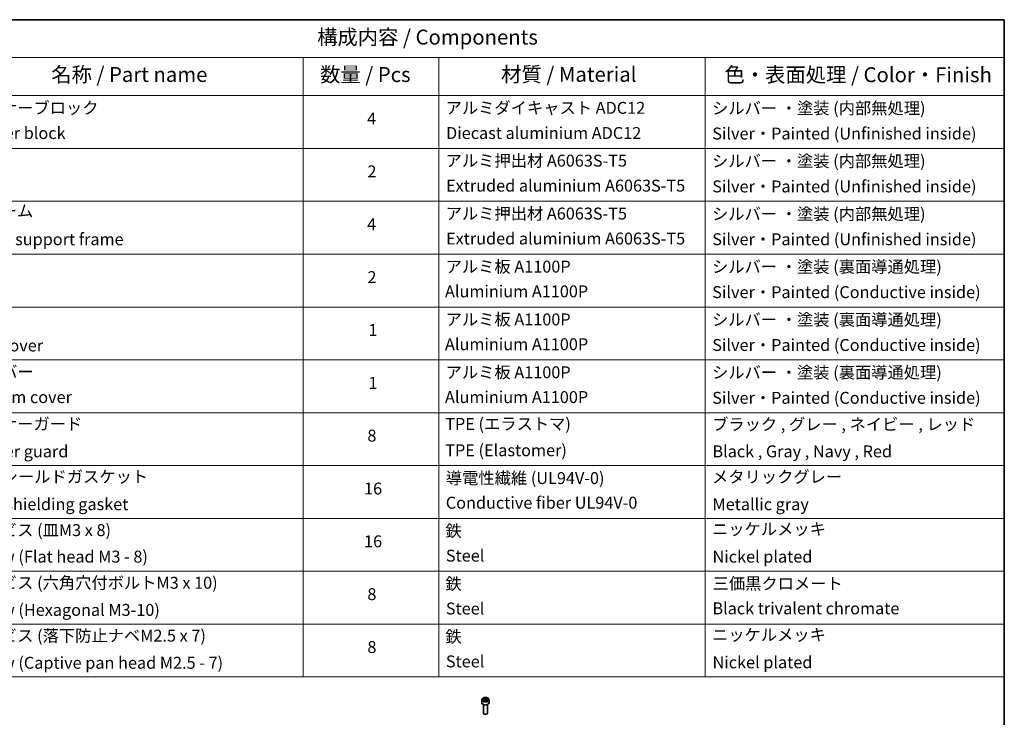
# Model space of a CAD drawing. Units: millimetres. Extents: x 65 to 9509, y 36 to 1862.
# Drawn here: x 1082 to 1825, y 774 to 1300 of the extents above; entities that cross this region are included whole.
import ezdxf

# ---------------------------------------------------------------- set-up
doc = ezdxf.new("R2010")
doc.units = ezdxf.units.MM
doc.header["$LTSCALE"] = 4.5
for name, color, linetype, lineweight in [('Border (ISO)', 7, 'Continuous', 35), ('Symbol (ISO)', 7, 'Continuous', 18), ('Visible (ISO)', 7, 'Continuous', 35), ('Visible Narrow (ISO)', 7, 'Continuous', 25)]:
    doc.layers.add(name, color=color, linetype=linetype, lineweight=lineweight)
doc.styles.add('Note Text (TK)', font='MS PGothic.ttf')
doc.styles.add('Note Text (TK2)', font='MS PGothic.ttf')

# ---------------------------------------------------------------- blocks, each defined once
blk = doc.blocks.new('Borders tk図枠')
at = {"layer": 'Border (ISO)'}
for p, q in [((14.5, 289), (405.5, 289)), ((405.5, 289), (405.5, 8))]:
    blk.add_line(p, q, dxfattribs=at)
blk = doc.blocks.new('Table1')
at = {"layer": 'Symbol (ISO)'}
for p, q in [((213.39, 289), (405.5, 289)), ((405.5, 289), (405.5, 282.65)), ((213.39, 282.65), (405.5, 282.65)), ((287.9, 282.65), (287.9, 276.28)), ((310.65, 282.65), (310.65, 276.28)), ((355.33, 282.65), (355.33, 276.28)), ((405.5, 282.65), (405.5, 276.28)), ((213.39, 276.28), (405.5, 276.28)), ((287.9, 276.28), (287.9, 178.76)), ((310.65, 276.28), (310.65, 178.76)), ((355.33, 276.28), (355.33, 178.76)), ((405.5, 276.28), (405.5, 178.76)), ((213.39, 267.41), (405.5, 267.41)), ((213.39, 258.55), (405.5, 258.55)), ((213.39, 249.68), (405.5, 249.68)), ((213.39, 240.81), (405.5, 240.81)), ((213.39, 231.95), (405.5, 231.95)), ((213.39, 223.08), (405.5, 223.08)), ((213.39, 214.22), (405.5, 214.22)), ((213.39, 205.35), (405.5, 205.35)), ((213.39, 196.49), (405.5, 196.49)), ((213.39, 187.62), (405.5, 187.62)), ((213.39, 178.76), (405.5, 178.76))]:
    blk.add_line(p, q, dxfattribs=at)
at = {"layer": 'Symbol (ISO)', "color": 7, "attachment_point": 7}
for s, insert, char_height, style in [('構成内容 / Components', (290.25, 284.05), 2.5, 'Note Text (TK)'), ('名称 / Part name', (245.66, 277.78), 2.5, 'Note Text (TK)'), ('数量 / Pcs', (290.74, 277.77), 2.5, 'Note Text (TK)'), ('材質 / Material', (321.11, 277.8), 2.5, 'Note Text (TK)'), ('色・表面処理 / Color・Finish', (358.56, 277.74), 2.5, 'Note Text (TK)'), ('コーナーブロック', (231.76, 272.57), 2, 'Note Text (TK2)'), ('アルミダイキャスト ADC12', (311.8, 272.59), 2, 'Note Text (TK2)'), ('シルバー ・塗装 (内部無処理)', (356.48, 272.53), 2, 'Note Text (TK2)'), ('4', (298.64, 270.8), 2, 'Note Text (TK2)'), ('Corner block', (231.75, 268.36), 2, 'Note Text (TK2)'), ('Diecast aluminium ADC12', (311.87, 268.37), 2, 'Note Text (TK2)'), ('Silver・Painted (Unfinished inside)', (356.52, 268.28), 2, 'Note Text (TK2)'), ('アルミ押出材 A6063S-T5', (311.8, 263.73), 2, 'Note Text (TK2)'), ('シルバー ・塗装 (内部無処理)', (356.48, 263.67), 2, 'Note Text (TK2)'), ('2', (298.69, 261.93), 2, 'Note Text (TK2)'), ('Extruded aluminium A6063S-T5', (311.87, 259.54), 2, 'Note Text (TK2)'), ('Silver・Painted (Unfinished inside)', (356.52, 259.41), 2, 'Note Text (TK2)'), ('フレーム', (231.74, 255.31), 2, 'Note Text (TK2)'), ('アルミ押出材 A6063S-T5', (311.8, 254.86), 2, 'Note Text (TK2)'), ('シルバー ・塗装 (内部無処理)', (356.48, 254.8), 2, 'Note Text (TK2)'), ('4', (298.64, 253.07), 2, 'Note Text (TK2)'), ('Panel support frame', (231.78, 250.55), 2, 'Note Text (TK2)'), ('Extruded aluminium A6063S-T5', (311.87, 250.67), 2, 'Note Text (TK2)'), ('Silver・Painted (Unfinished inside)', (356.52, 250.55), 2, 'Note Text (TK2)'), ('アルミ板 A1100P', (311.8, 245.96), 2, 'Note Text (TK2)'), ('シルバー ・塗装 (裏面導通処理)', (356.48, 245.94), 2, 'Note Text (TK2)'), ('2', (298.69, 244.2), 2, 'Note Text (TK2)'), ('Aluminium A1100P', (311.69, 241.81), 2, 'Note Text (TK2)'), ('Silver・Painted (Conductive inside)', (356.52, 241.68), 2, 'Note Text (TK2)'), ('アルミ板 A1100P', (311.8, 237.1), 2, 'Note Text (TK2)'), ('シルバー ・塗装 (裏面導通処理)', (356.48, 237.07), 2, 'Note Text (TK2)'), ('1', (298.87, 235.32), 2, 'Note Text (TK2)'), ('Top cover', (231.66, 232.73), 2, 'Note Text (TK2)'), ('Aluminium A1100P', (311.69, 232.94), 2, 'Note Text (TK2)'), ('Silver・Painted (Conductive inside)', (356.52, 232.81), 2, 'Note Text (TK2)'), ('下カバー', (231.81, 228.32), 2, 'Note Text (TK2)'), ('アルミ板 A1100P', (311.8, 228.23), 2, 'Note Text (TK2)'), ('シルバー ・塗装 (裏面導通処理)', (356.48, 228.21), 2, 'Note Text (TK2)'), ('1', (298.87, 226.46), 2, 'Note Text (TK2)'), ('Bottom cover', (231.79, 224.07), 2, 'Note Text (TK2)'), ('Aluminium A1100P', (311.69, 224.08), 2, 'Note Text (TK2)'), ('Silver・Painted (Conductive inside)', (356.52, 223.95), 2, 'Note Text (TK2)'), ('コーナーガード', (231.76, 219.58), 2, 'Note Text (TK2)'), ('TPE (エラストマ)', (311.74, 219.58), 2, 'Note Text (TK2)'), ('ブラック , グレー , ネイビー , レッド', (356.49, 219.51), 2, 'Note Text (TK2)'), ('8', (298.68, 217.62), 2, 'Note Text (TK2)'), ('TPE (Elastomer)', (311.74, 215.16), 2, 'Note Text (TK2)'), ('Corner guard', (231.75, 214.97), 2, 'Note Text (TK2)'), ('Black , Gray , Navy , Red', (356.54, 214.97), 2, 'Note Text (TK2)'), ('EMCシールドガスケット', (231.79, 210.73), 2, 'Note Text (TK2)'), ('導電性繊維 (UL94V-0)', (311.84, 210.49), 2, 'Note Text (TK2)'), ('メタリックグレー', (356.48, 210.7), 2, 'Note Text (TK2)'), ('16', (298.12, 208.74), 2, 'Note Text (TK2)'), ('EMC shielding gasket', (231.79, 206.11), 2, 'Note Text (TK2)'), ('Conductive fiber UL94V-0', (311.83, 206.36), 2, 'Note Text (TK2)'), ('Metallic gray', (356.56, 206.1), 2, 'Note Text (TK2)'), ('取付ビス (皿M3 x 8)', (231.76, 201.76), 2, 'Note Text (TK2)'), ('鉄', (311.76, 201.63), 2, 'Note Text (TK2)'), ('ニッケルメッキ', (356.48, 201.94), 2, 'Note Text (TK2)'), ('16', (298.12, 199.88), 2, 'Note Text (TK2)'), ('Screw (Flat head M3 - 8)', (231.76, 197.32), 2, 'Note Text (TK2)'), ('Steel', (311.84, 197.48), 2, 'Note Text (TK2)'), ('Nickel plated', (356.56, 197.32), 2, 'Note Text (TK2)'), ('取付ビス (六角穴付ボルトM3 x 10)', (231.76, 192.93), 2, 'Note Text (TK2)'), ('鉄', (311.76, 192.76), 2, 'Note Text (TK2)'), ('三価黒クロメート', (356.58, 192.8), 2, 'Note Text (TK2)'), ('8', (298.68, 191.02), 2, 'Note Text (TK2)'), ('Screw (Hexagonal M3-10)', (231.76, 188.38), 2, 'Note Text (TK2)'), ('Steel', (311.84, 188.61), 2, 'Note Text (TK2)'), ('Black trivalent chromate', (356.54, 188.64), 2, 'Note Text (TK2)'), ('取付ビス (落下防止ナベM2.5 x 7)', (231.76, 184.06), 2, 'Note Text (TK2)'), ('鉄', (311.76, 183.9), 2, 'Note Text (TK2)'), ('ニッケルメッキ', (356.48, 184.21), 2, 'Note Text (TK2)'), ('8', (298.68, 182.15), 2, 'Note Text (TK2)'), ('Screw (Captive pan head M2.5 - 7)', (231.76, 179.51), 2, 'Note Text (TK2)'), ('Steel', (311.84, 179.74), 2, 'Note Text (TK2)'), ('Nickel plated', (356.56, 179.59), 2, 'Note Text (TK2)')]:
    blk.add_mtext(s, dxfattribs=dict(at, insert=insert, char_height=char_height, style=style))

msp = doc.modelspace()

# ---------------------------------------------------------------- linework, layer by layer
at = {"layer": 'Visible (ISO)'}
for p, q in [((1431.7188, 787.6697), (1432.7394, 788.259)), ((1432.7394, 788.259), (1434.1336, 788.0433)), ((1432.7394, 787.1975), (1432.7394, 788.259)), ((1434.1336, 788.0433), (1434.5071, 787.2384)), ((1434.1336, 787.0227), (1434.1336, 788.0433)), ((1430.3629, 787.2091), (1430.3629, 785.0045)), ((1431.6129, 783.6738), (1431.6129, 777.09)), ((1432.0923, 786.8648), (1431.7188, 787.6697)), ((1433.4865, 786.6491), (1432.0923, 786.8648)), ((1434.5071, 787.2384), (1433.4865, 786.6491)), ((1434.6129, 783.6738), (1434.6129, 777.09)), ((1435.8629, 787.2091), (1435.8629, 785.0045)), ((1432.2692, 776.3524), (1432.0523, 776.4776)), ((1433.9567, 776.3524), (1434.1736, 776.4776))]:
    msp.add_line(p, q, dxfattribs=at)
for centre, major_axis, start_param, end_param in [((1433.1129, 785.0045), (2.75, 0), 3.14159265, 6.28318531), ((1433.1129, 777.09), (1.5, 0), 3.14159265, 6.28318531), ((1433.1129, 776.8396), (1.1933, 0), 3.92699082, 5.49778714)]:
    msp.add_ellipse(centre, major_axis=major_axis, ratio=0.57735027, start_param=start_param, end_param=end_param, dxfattribs=at)
msp.add_open_spline([(1430.3629, 787.2091), (1430.3629, 787.3804), (1430.4034, 787.5511), (1430.5586, 787.8802), (1430.6786, 788.0366), (1430.9949, 788.3309), (1431.1996, 788.4643), (1431.6681, 788.6863), (1431.9338, 788.7732), (1432.4931, 788.8906), (1432.7864, 788.9214), (1433.3728, 788.9256), (1433.6658, 788.8993), (1434.226, 788.7913), (1434.4929, 788.7096), (1434.9761, 788.4939), (1435.1922, 788.3597), (1435.5429, 788.0467), (1435.68, 787.8682), (1435.8288, 787.5239), (1435.8629, 787.3667), (1435.8629, 787.2091)], degree=3, knots=[2.35619449, 2.35619449, 2.35619449, 2.35619449, 2.62198886, 2.62198886, 2.91161337, 2.91161337, 3.23970828, 3.23970828, 3.57841915, 3.57841915, 3.91455234, 3.91455234, 4.24911174, 4.24911174, 4.58502719, 4.58502719, 4.92367944, 4.92367944, 5.25327908, 5.25327908, 5.49778714, 5.49778714, 5.49778714, 5.49778714], dxfattribs=at)
for points, weights in [([(1432.7394, 787.1975), (1432.4889, 786.9694), (1432.2717, 786.837)], [1, 1.07039454817, 1.07672477615]), ([(1434.0518, 786.9754), (1433.4049, 786.9322), (1432.7394, 787.1975)], [1.01523736138, 1.14666441016, 1])]:
    msp.add_rational_spline(points, weights, degree=2, dxfattribs=at)
at = {"layer": 'Visible Narrow (ISO)'}
msp.add_ellipse((1433.1129, 787.454), major_axis=(2.45, 0), ratio=0.57735027, dxfattribs=at)
msp.add_ellipse((1433.1129, 787.2091), major_axis=(-2.75, 0), ratio=0.57735027, start_param=0, end_param=3.14159265, dxfattribs=at)

# ---------------------------------------------------------------- block references
at = {"xscale": 4.5, "yscale": 4.5, "zscale": 4.5}
for name in ['Borders tk図枠', 'Table1']:
    msp.add_blockref(name, (0, 0), dxfattribs=at)

doc.saveas('drawing.dxf')
